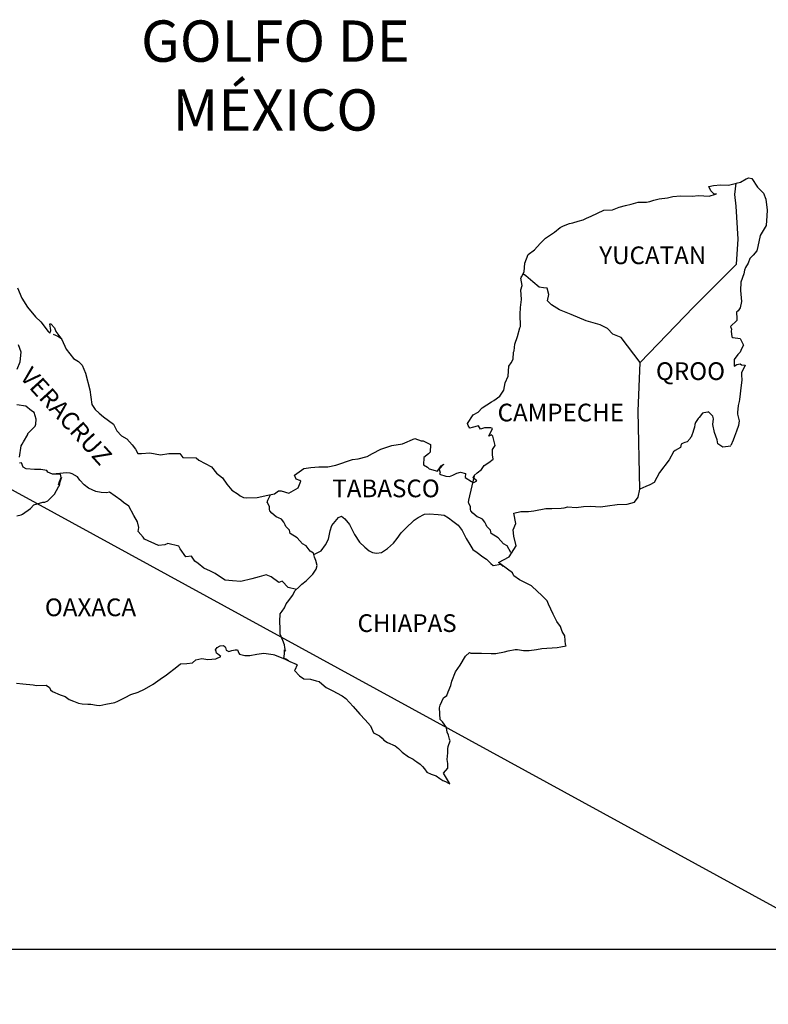
# Model space of a CAD drawing. Extents: x 432957 to 452706, y 2429994 to 2431794.
# Drawn here: x 435152 to 435253, y 2431417 to 2431550 of the extents above; entities that cross this region are included whole.
import ezdxf

# ---------------------------------------------------------------- set-up
doc = ezdxf.new("R2010")
doc.units = 0
doc.header["$LTSCALE"] = 40
doc.header["$MEASUREMENT"] = 0
doc.layers.add('Lomo', color=7, linetype='Continuous')
doc.styles.add('ROMANS', font='ROMANS.shx')
picture_1 = doc.add_image_def('image2.bmp', size_in_pixel=(2070, 1115))

msp = doc.modelspace()

# ---------------------------------------------------------------- linework, layer by layer
at = {"layer": 'Lomo', "color": 0}
msp.add_line((435069.7, 2431530.71, 1.16), (435264.57, 2431424.1), dxfattribs=at)
at = {"layer": 'Lomo', "color": 7, "linetype": 'Continuous'}
for p, q in [((435248.75, 2431526.38, 1.16), (435248.96, 2431527.92, 1.16)), ((435248.95, 2431524.81, 1.16), (435248.75, 2431526.38, 1.16)), ((435249.2, 2431520.32, 1.16), (435248.95, 2431524.81, 1.16)), ((435249.01, 2431516.96, 1.16), (435249.2, 2431520.32, 1.16)), ((435243.17, 2431511.1, 1.16), (435249.01, 2431516.96, 1.16)), ((435235.91, 2431503.62, 1.16), (435243.17, 2431511.1, 1.16)), ((435235.66, 2431497.02, 1.16), (435235.91, 2431503.62, 1.16)), ((435235.87, 2431486.45, 1.16), (435235.66, 2431497.02, 1.16))]:
    msp.add_line(p, q, dxfattribs=at)
at = {"layer": 'Lomo', "color": 5, "linetype": 'Continuous'}
for p, q in [((435248.96, 2431527.92, 1.16), (435249.53, 2431528.07, 1.16)), ((435249.53, 2431528.07, 1.16), (435250.31, 2431528.51, 1.16)), ((435250.31, 2431528.51, 1.16), (435250.66, 2431528.66, 1.16)), ((435250.66, 2431528.66, 1.16), (435251.05, 2431528.57, 1.16)), ((435251.05, 2431528.57, 1.16), (435251.83, 2431527.38, 1.16)), ((435248.75, 2431526.38, 1.16), (435248.75, 2431526.38, 1.16)), ((435251.83, 2431527.38, 1.16), (435252.67, 2431526.55, 1.16)), ((435252.67, 2431526.55, 1.16), (435252.96, 2431525.75, 1.16)), ((435252.96, 2431525.75, 1.16), (435253.16, 2431524.27, 1.16)), ((435253.16, 2431524.27, 1.16), (435253.12, 2431523.48, 1.16)), ((435253.12, 2431523.48, 1.16), (435253.01, 2431522.2, 1.16)), ((435253.01, 2431522.2, 1.16), (435252.19, 2431520.82, 1.16)), ((435252.19, 2431520.82, 1.16), (435251.89, 2431519.34, 1.16)), ((435251.75, 2431518.74, 1.16), (435251.25, 2431518.15, 1.16)), ((435251.89, 2431519.34, 1.16), (435251.75, 2431518.74, 1.16)), ((435250.58, 2431517.07, 1.16), (435250.19, 2431516.47, 1.16)), ((435250.82, 2431517.71, 1.16), (435250.58, 2431517.07, 1.16)), ((435251.25, 2431518.15, 1.16), (435250.82, 2431517.71, 1.16)), ((435250.08, 2431516.13, 1.16), (435249.99, 2431515.64, 1.16)), ((435250.19, 2431516.47, 1.16), (435250.08, 2431516.13, 1.16)), ((435249.59, 2431514.5, 1.16), (435249.55, 2431513.37, 1.16)), ((435249.99, 2431515.64, 1.16), (435249.59, 2431514.5, 1.16)), ((435249.55, 2431513.37, 1.16), (435249.65, 2431511.88, 1.16)), ((435249.65, 2431511.88, 1.16), (435249.51, 2431511, 1.16)), ((435249.21, 2431510.6, 1.16), (435248.97, 2431510.45, 1.16)), ((435248.97, 2431510.45, 1.16), (435249.02, 2431509.56, 1.16)), ((435249.51, 2431511, 1.16), (435249.21, 2431510.6, 1.16)), ((435249.02, 2431509.32, 1.16), (435248.19, 2431508.48, 1.16)), ((435249.02, 2431509.56, 1.16), (435249.02, 2431509.32, 1.16)), ((435248.19, 2431508.48, 1.16), (435248.33, 2431508.13, 1.16)), ((435248.33, 2431508.13, 1.16), (435248.28, 2431507.88, 1.16)), ((435248.28, 2431507.88, 1.16), (435248.34, 2431507.1, 1.16)), ((435156.33, 2431507.43, 1.16), (435156.96, 2431507.18, 1.16)), ((435156.96, 2431507.18, 1.16), (435157.5, 2431506.83, 1.16)), ((435248.34, 2431507.1, 1.16), (435248.49, 2431507, 1.16)), ((435248.49, 2431507, 1.16), (435249.51, 2431506.85, 1.16)), ((435249.51, 2431506.85, 1.16), (435249.96, 2431505.96, 1.16)), ((435249.47, 2431505.03, 1.16), (435249.17, 2431504.68, 1.16)), ((435249.66, 2431505.47, 1.16), (435249.47, 2431505.03, 1.16)), ((435249.96, 2431505.96, 1.16), (435249.66, 2431505.47, 1.16)), ((435249.17, 2431504.68, 1.16), (435248.69, 2431504.04, 1.16)), ((435248.69, 2431504.04, 1.16), (435248.69, 2431503.1, 1.16)), ((435248.69, 2431503.1, 1.16), (435249.03, 2431503.35, 1.16)), ((435249.03, 2431503.35, 1.16), (435249.47, 2431503.45, 1.16)), ((435249.47, 2431503.45, 1.16), (435249.66, 2431503.3, 1.16)), ((435249.66, 2431503.3, 1.16), (435250.15, 2431503.25, 1.16)), ((435250.15, 2431503.25, 1.16), (435249.67, 2431502.21, 1.16)), ((435249.72, 2431501.22, 1.16), (435249.57, 2431500.19, 1.16)), ((435249.67, 2431502.21, 1.16), (435249.67, 2431501.92, 1.16)), ((435249.67, 2431501.92, 1.16), (435249.72, 2431501.22, 1.16)), ((435249.57, 2431500.19, 1.16), (435249.47, 2431499.35, 1.16)), ((435249.38, 2431498.61, 1.16), (435249.33, 2431498.32, 1.16)), ((435249.47, 2431499.35, 1.16), (435249.38, 2431498.61, 1.16)), ((435249.23, 2431497.77, 1.16), (435249.14, 2431496.84, 1.16)), ((435249.33, 2431498.32, 1.16), (435249.23, 2431497.77, 1.16)), ((435249.14, 2431496.84, 1.16), (435249.14, 2431496.59, 1.16)), ((435249.14, 2431496.59, 1.16), (435249.33, 2431495.7, 1.16)), ((435249.33, 2431495.7, 1.16), (435249.24, 2431495.06, 1.16)), ((435249.24, 2431495.06, 1.16), (435248.99, 2431494.32, 1.16)), ((435248.55, 2431493.08, 1.16), (435248.24, 2431492.35, 1.16)), ((435248.7, 2431493.58, 1.16), (435248.55, 2431493.08, 1.16)), ((435248.99, 2431494.32, 1.16), (435248.7, 2431493.58, 1.16)), ((435178.58, 2431464.98, 1.16), (435178.97, 2431465.23, 1.16)), ((435178.97, 2431465.23, 1.16), (435179.46, 2431465.28, 1.16)), ((435178.97, 2431465.23, 1.16), (435178.97, 2431465.23, 1.16)), ((435179.46, 2431465.28, 1.16), (435179.46, 2431465.28, 1.16)), ((435179.46, 2431465.28, 1.16), (435179.65, 2431465.08, 1.16)), ((435179.65, 2431465.08, 1.16), (435179.7, 2431464.98, 1.16)), ((435178.34, 2431464.69, 1.16), (435178.58, 2431464.98, 1.16)), ((435178.43, 2431464.44, 1.16), (435178.34, 2431464.69, 1.16)), ((435178.38, 2431463.45, 1.16), (435179.07, 2431463.75, 1.16)), ((435178.48, 2431464.24, 1.16), (435178.43, 2431464.44, 1.16)), ((435178.62, 2431464.14, 1.16), (435178.48, 2431464.24, 1.16)), ((435179.07, 2431463.75, 1.16), (435178.62, 2431464.14, 1.16)), ((435179.7, 2431464.98, 1.16), (435179.81, 2431464.64, 1.16)), ((435179.81, 2431464.64, 1.16), (435180.14, 2431464.45, 1.16)), ((435180.14, 2431464.45, 1.16), (435180.29, 2431464.49, 1.16)), ((435180.29, 2431464.49, 1.16), (435180.59, 2431464.59, 1.16)), ((435180.59, 2431464.59, 1.16), (435181.03, 2431464.69, 1.16)), ((435181.03, 2431464.69, 1.16), (435181.32, 2431464.69, 1.16)), ((435181.32, 2431464.69, 1.16), (435181.52, 2431464.24, 1.16)), ((435181.52, 2431464.24, 1.16), (435181.61, 2431464.1, 1.16)), ((435181.61, 2431464.1, 1.16), (435182.31, 2431463.9, 1.16)), ((435182.31, 2431463.9, 1.16), (435182.99, 2431463.9, 1.16)), ((435182.99, 2431463.9, 1.16), (435183.97, 2431464.1, 1.16)), ((435183.97, 2431464.1, 1.16), (435184.9, 2431464.2, 1.16)), ((435184.9, 2431464.2, 1.16), (435186.17, 2431464.05, 1.16)), ((435186.17, 2431464.05, 1.16), (435186.37, 2431464, 1.16)), ((435186.37, 2431464, 1.16), (435187.82, 2431463.4, 1.16)), ((435171.72, 2431461.27, 1.16), (435173.09, 2431462.36, 1.16)), ((435173.09, 2431462.36, 1.16), (435173.63, 2431462.76, 1.16)), ((435173.63, 2431462.76, 1.16), (435174.46, 2431462.81, 1.16)), ((435174.46, 2431462.81, 1.16), (435175.25, 2431462.91, 1.16)), ((435175.25, 2431462.91, 1.16), (435175.69, 2431463.3, 1.16)), ((435175.69, 2431463.3, 1.16), (435176.52, 2431463.5, 1.16)), ((435176.52, 2431463.5, 1.16), (435177.31, 2431463.36, 1.16)), ((435177.31, 2431463.36, 1.16), (435178.38, 2431463.45, 1.16)), ((435187.82, 2431463.4, 1.16), (435188.43, 2431463.07, 1.16)), ((435188.43, 2431463.07, 1.16), (435189.31, 2431462.73, 1.16)), ((435189.41, 2431462.63, 1.16), (435189.11, 2431461.93, 1.16)), ((435189.31, 2431462.73, 1.16), (435189.41, 2431462.63, 1.16)), ((435170.84, 2431460.68, 1.16), (435171.72, 2431461.27, 1.16)), ((435189.11, 2431461.93, 1.16), (435189.07, 2431461.89, 1.16)), ((435189.07, 2431461.89, 1.16), (435189.75, 2431461.15, 1.16)), ((435189.75, 2431461.15, 1.16), (435190.34, 2431460.75, 1.16)), ((435151.39, 2431460.17, 1.16), (435152.23, 2431460.07, 1.16)), ((435152.23, 2431460.07, 1.16), (435153.65, 2431459.92, 1.16)), ((435153.65, 2431459.92, 1.16), (435154.08, 2431459.83, 1.16)), ((435154.08, 2431459.83, 1.16), (435155.41, 2431459.88, 1.16)), ((435155.41, 2431459.88, 1.16), (435155.85, 2431459.58, 1.16)), ((435168.74, 2431459.35, 1.16), (435169.92, 2431460.04, 1.16)), ((435169.92, 2431460.04, 1.16), (435170.84, 2431460.68, 1.16)), ((435190.34, 2431460.75, 1.16), (435191.22, 2431460.7, 1.16)), ((435191.22, 2431460.7, 1.16), (435192.01, 2431460.45, 1.16)), ((435192.01, 2431460.45, 1.16), (435192.4, 2431460.36, 1.16)), ((435192.4, 2431460.36, 1.16), (435193.09, 2431459.77, 1.16)), ((435193.09, 2431459.77, 1.16), (435193.38, 2431459.57, 1.16)), ((435155.85, 2431459.58, 1.16), (435156, 2431459.24, 1.16)), ((435156, 2431459.24, 1.16), (435156.24, 2431459.04, 1.16)), ((435156.24, 2431459.04, 1.16), (435157.28, 2431458.59, 1.16)), ((435157.28, 2431458.59, 1.16), (435157.96, 2431458.35, 1.16)), ((435157.96, 2431458.35, 1.16), (435158.5, 2431457.95, 1.16)), ((435166.09, 2431458.21, 1.16), (435166.88, 2431458.61, 1.16)), ((435166.88, 2431458.61, 1.16), (435167.86, 2431458.95, 1.16)), ((435167.86, 2431458.95, 1.16), (435168.74, 2431459.35, 1.16)), ((435193.38, 2431459.57, 1.16), (435193.53, 2431459.47, 1.16)), ((435193.53, 2431459.47, 1.16), (435194.07, 2431459.22, 1.16)), ((435194.07, 2431459.22, 1.16), (435194.36, 2431459.08, 1.16)), ((435194.36, 2431459.08, 1.16), (435194.76, 2431458.83, 1.16)), ((435194.76, 2431458.83, 1.16), (435195.54, 2431458.44, 1.16)), ((435195.54, 2431458.44, 1.16), (435196.03, 2431458.09, 1.16)), ((435158.5, 2431457.95, 1.16), (435159.09, 2431457.71, 1.16)), ((435159.09, 2431457.71, 1.16), (435159.77, 2431457.46, 1.16)), ((435159.77, 2431457.46, 1.16), (435160.27, 2431457.36, 1.16)), ((435160.27, 2431457.36, 1.16), (435161.05, 2431457.32, 1.16)), ((435161.05, 2431457.32, 1.16), (435161.44, 2431457.32, 1.16)), ((435161.44, 2431457.32, 1.16), (435162.23, 2431457.18, 1.16)), ((435162.23, 2431457.18, 1.16), (435162.66, 2431457.12, 1.16)), ((435162.66, 2431457.12, 1.16), (435163.5, 2431457.32, 1.16)), ((435163.5, 2431457.32, 1.16), (435164.72, 2431457.52, 1.16)), ((435164.72, 2431457.52, 1.16), (435165.12, 2431457.71, 1.16)), ((435165.12, 2431457.71, 1.16), (435166.09, 2431458.21, 1.16)), ((435196.03, 2431458.09, 1.16), (435197.01, 2431457.01, 1.16)), ((435197.01, 2431457.01, 1.16), (435197.9, 2431455.93, 1.16)), ((435197.9, 2431455.93, 1.16), (435198.63, 2431455.19, 1.16)), ((435198.63, 2431455.19, 1.16), (435199.37, 2431454.39, 1.16)), ((435199.37, 2431454.39, 1.16), (435199.76, 2431453.41, 1.16)), ((435199.76, 2431453.41, 1.16), (435199.95, 2431453.31, 1.16)), ((435199.95, 2431453.31, 1.16), (435200.6, 2431453.02, 1.16)), ((435200.6, 2431453.02, 1.16), (435200.94, 2431452.72, 1.16)), ((435200.94, 2431452.72, 1.16), (435201.18, 2431452.42, 1.16)), ((435201.18, 2431452.42, 1.16), (435201.67, 2431452.13, 1.16)), ((435201.67, 2431452.13, 1.16), (435202.7, 2431451.68, 1.16)), ((435202.7, 2431451.68, 1.16), (435203.15, 2431451.29, 1.16)), ((435203.15, 2431451.29, 1.16), (435203.68, 2431450.8, 1.16)), ((435203.68, 2431450.8, 1.16), (435204.52, 2431450.16, 1.16)), ((435204.52, 2431450.16, 1.16), (435205.16, 2431449.86, 1.16)), ((435205.16, 2431449.86, 1.16), (435205.4, 2431449.66, 1.16)), ((435205.4, 2431449.66, 1.16), (435205.65, 2431449.47, 1.16)), ((435205.65, 2431449.47, 1.16), (435206.09, 2431449.17, 1.16)), ((435206.09, 2431449.17, 1.16), (435206.43, 2431448.88, 1.16)), ((435206.43, 2431448.88, 1.16), (435206.67, 2431448.53, 1.16)), ((435206.67, 2431448.53, 1.16), (435207.02, 2431448.09, 1.16)), ((435207.02, 2431448.09, 1.16), (435207.61, 2431447.84, 1.16)), ((435207.61, 2431447.84, 1.16), (435208.25, 2431447.59, 1.16)), ((435208.25, 2431447.59, 1.16), (435208.78, 2431447.25, 1.16)), ((435208.78, 2431447.25, 1.16), (435209.03, 2431447.05, 1.16)), ((435209.03, 2431447.05, 1.16), (435209.18, 2431446.95, 1.16)), ((435209.18, 2431446.95, 1.16), (435209.52, 2431446.81, 1.16)), ((435209.52, 2431446.81, 1.16), (435209.96, 2431446.61, 1.16)), ((435209.96, 2431446.61, 1.16), (435210.12, 2431446.5, 1.16))]:
    msp.add_line(p, q, dxfattribs=at)
at = {"layer": 'Lomo', "color": 5, "linetype": 'Continuous', "elevation": 1.16}
for points in [[(435151.51, 2431513.71), (435152.1, 2431512.33), (435152.88, 2431511.1), (435153.96, 2431509.81), (435154.65, 2431509.13), (435155.68, 2431507.8), (435155.88, 2431507.6), (435156.02, 2431507.94), (435155.88, 2431508.83), (435156.02, 2431508.83), (435156.52, 2431508.29), (435156.71, 2431507.8), (435157.54, 2431506.71), (435158.09, 2431505.43), (435159.12, 2431504.15), (435159.8, 2431503.75), (435159.8, 2431503.75), (435160.29, 2431503.26), (435160.74, 2431502.17), (435161.33, 2431499.91), (435161.58, 2431497.93), (435162.02, 2431497.24), (435162.6, 2431496.75), (435163.15, 2431496.25), (435164.52, 2431495.27), (435164.96, 2431494.33), (435165.6, 2431493.69), (435166.33, 2431493.25), (435167.07, 2431492.46), (435167.51, 2431491.87), (435167.81, 2431491.27), (435168.34, 2431491.27), (435169.47, 2431491.37), (435170.9, 2431491.08), (435172.02, 2431491.28), (435173.54, 2431491.28), (435173.93, 2431490.73), (435175.74, 2431490.69), (435176.09, 2431490.39), (435177.8, 2431489.46), (435178.49, 2431488.62), (435179.28, 2431487.98), (435179.87, 2431487.14), (435180.55, 2431486.31), (435181.44, 2431485.76), (435181.68, 2431485.56), (435182.13, 2431485.32), (435182.61, 2431485.27), (435183.99, 2431485.32), (435185.45, 2431485.61), (435186.34, 2431485.82), (435186.88, 2431486.21), (435187.27, 2431486.21), (435188.29, 2431485.92), (435189.57, 2431486.61), (435189.91, 2431487.54), (435189.77, 2431487.6), (435189.28, 2431487.79), (435189.07, 2431488.34), (435190.35, 2431489.23), (435191.28, 2431489.38), (435192.36, 2431489.47), (435193.58, 2431489.47), (435194.66, 2431489.72), (435196.92, 2431490.47), (435197.7, 2431490.57), (435198.92, 2431490.86), (435199.66, 2431491.26), (435200.78, 2431491.85), (435202.25, 2431492.35), (435203.72, 2431492.6), (435205.38, 2431493.29), (435206.22, 2431492.99), (435206.51, 2431492.99), (435207.49, 2431492.5), (435207.45, 2431491.46), (435207.25, 2431491.22), (435206.61, 2431490.72), (435206.57, 2431489.73), (435207.11, 2431489.44), (435207.3, 2431489.2), (435208.43, 2431488.9), (435208.97, 2431489.59), (435209.31, 2431489.83), (435208.68, 2431489.15), (435208.82, 2431488.65), (435208.72, 2431488.5), (435209.6, 2431488.21), (435210.09, 2431488.16), (435210.54, 2431488.36), (435211.08, 2431488.6), (435211.57, 2431488.75), (435212.25, 2431488.56), (435212.2, 2431488.01), (435213.08, 2431487.47), (435213.38, 2431487.33), (435213.78, 2431487.57), (435213.29, 2431487.97), (435213.43, 2431488.31), (435213.82, 2431488.65), (435214.41, 2431489.1), (435214.8, 2431489.65), (435215.39, 2431490.04), (435216.02, 2431490.49), (435215.92, 2431491.08), (435215.92, 2431491.82), (435216.26, 2431492.35), (435215.97, 2431493.64), (435215.77, 2431493.79), (435215.43, 2431493.64), (435215.92, 2431494.68), (435215.67, 2431494.78), (435214.84, 2431494.78), (435214.3, 2431494.58), (435214.01, 2431495.02), (435213.17, 2431494.82), (435212.83, 2431494.73), (435212.83, 2431494.73), (435212.59, 2431495.07), (435212.54, 2431495.36), (435213.27, 2431496.5), (435213.95, 2431496.9), (435214.49, 2431497.49), (435215.77, 2431498.28), (435216.11, 2431498.48), (435216.89, 2431499.07), (435217.43, 2431499.86), (435217.62, 2431500.85), (435218.02, 2431501.74), (435218.11, 2431503.12), (435218.45, 2431503.56), (435218.7, 2431504.06), (435218.74, 2431504.99), (435218.84, 2431505.19), (435218.94, 2431506.08), (435219.28, 2431507.12), (435219.62, 2431508.3), (435219.72, 2431508.5), (435219.66, 2431510.18), (435219.72, 2431511.06), (435219.86, 2431512.15), (435219.76, 2431513.44), (435219.91, 2431514.07), (435219.76, 2431515.06), (435220.19, 2431515.9), (435220.3, 2431517.09), (435220.73, 2431518.27), (435221.61, 2431518.86), (435222.35, 2431519.75), (435223.08, 2431520.44), (435224.31, 2431521.28), (435225.09, 2431521.93), (435225.53, 2431522.12), (435226.36, 2431522.43), (435226.81, 2431522.52), (435227.54, 2431522.77), (435228.22, 2431522.96), (435228.66, 2431523.17), (435229.3, 2431523.46), (435230.13, 2431523.86), (435231.01, 2431524.25), (435232.19, 2431524.3), (435233.07, 2431524.65), (435233.96, 2431524.9), (435234.69, 2431525.09), (435235.66, 2431525.34), (435236.79, 2431525.34), (435237.24, 2431525.44), (435237.77, 2431525.59), (435238.51, 2431525.79), (435239.64, 2431525.94), (435240.37, 2431526.09), (435241.4, 2431526.19), (435242.97, 2431526.14), (435243.85, 2431526.24), (435245.27, 2431526.14), (435246.15, 2431526.44), (435246.29, 2431526.49), (435245.96, 2431526.44), (435245.52, 2431526.88), (435245.22, 2431527.47), (435245.86, 2431527.62), (435246.84, 2431527.67), (435247.91, 2431527.63), (435249.01, 2431527.93)], [(435248.21, 2431492.29), (435247.13, 2431492.15), (435246.44, 2431492.59), (435246.35, 2431493.13), (435246.01, 2431494.12), (435245.8, 2431495.2), (435245.85, 2431495.99), (435245.76, 2431496.34), (435245.21, 2431496.93), (435245.12, 2431496.88), (435244.58, 2431496.78), (435244.38, 2431496.73), (435243.94, 2431496.18), (435243.8, 2431496.04), (435243.45, 2431495.49), (435243.36, 2431495.2), (435243.3, 2431494.85), (435243.21, 2431494.56), (435243.02, 2431494.01), (435242.97, 2431493.91), (435242.97, 2431493.91), (435242.97, 2431493.91), (435242.87, 2431493.62), (435242.87, 2431493.57), (435242.77, 2431493.47), (435242.72, 2431493.32), (435242.28, 2431492.88), (435242.28, 2431492.88), (435242.28, 2431492.88), (435241.99, 2431492.78), (435241.75, 2431492.68), (435241.5, 2431492.54), (435241.4, 2431492.09), (435240.66, 2431491.7), (435240.47, 2431491.49), (435239.84, 2431490.41), (435238.57, 2431488.69), (435238.57, 2431488.69), (435237.83, 2431487.35), (435237.24, 2431487.05), (435236.71, 2431486.8), (435235.87, 2431486.45)]]:
    msp.add_lwpolyline(points, dxfattribs=at)
at = {"layer": 'Lomo', "color": 7, "linetype": 'Continuous', "elevation": 1.16}
for points in [[(435235.91, 2431503.62), (435233.35, 2431507), (435232.22, 2431507.45), (435231.48, 2431508.24), (435230.5, 2431508.73), (435228.63, 2431509.28), (435226.57, 2431510.12), (435225, 2431510.76), (435223.92, 2431511.41), (435223.38, 2431511.95), (435223.53, 2431512.84), (435223.33, 2431513.68), (435222.84, 2431513.72), (435222.25, 2431513.82), (435221.36, 2431514.56), (435220.43, 2431515.36), (435220.09, 2431515.6), (435219.76, 2431515.18)], [(435151.48, 2431502.72), (435151.88, 2431503.7), (435152.02, 2431504.99), (435151.63, 2431506.02)], [(435151.79, 2431490.79), (435151.99, 2431492.32), (435152.13, 2431492.56), (435152.33, 2431492.86), (435152.91, 2431493.85), (435152.91, 2431493.99), (435153.45, 2431494.53), (435153.89, 2431494.98), (435154, 2431495.27), (435154.04, 2431495.92), (435153.75, 2431496.85), (435153.4, 2431497.05), (435152.62, 2431497.69), (435151.44, 2431497.89)], [(435151.4, 2431482.81), (435151.99, 2431482.95), (435152.19, 2431483.05), (435153.26, 2431483.83), (435153.71, 2431484.33), (435154.94, 2431484.67), (435155.23, 2431484.67), (435155.62, 2431484.87), (435156.07, 2431485.31), (435156.51, 2431485.76), (435157.09, 2431486.74), (435157.19, 2431486.94), (435157.29, 2431487.43), (435157.44, 2431487.83), (435157.48, 2431488.02), (435157.05, 2431487.04), (435157.19, 2431487.48), (435157.44, 2431488.02), (435157.34, 2431488.46), (435156.26, 2431488.46), (435155.62, 2431488.77), (435155.47, 2431488.96), (435154.69, 2431489.11), (435153.8, 2431489.11), (435152.68, 2431489.22), (435152.28, 2431489.41), (435152.03, 2431490), (435151.79, 2431489.96)], [(435189.32, 2431472.84), (435188.19, 2431473.14), (435187.41, 2431473.98), (435186.96, 2431473.78), (435185.88, 2431474.57), (435185.24, 2431474.82), (435184.26, 2431474.57), (435183.28, 2431474.28), (435181.81, 2431473.93), (435180.68, 2431474.04), (435179.65, 2431474.13), (435178.91, 2431474.63), (435178.32, 2431475.02), (435177.68, 2431475.32), (435176.75, 2431475.72), (435176.01, 2431476.36), (435175.57, 2431476.7), (435175.08, 2431477.35), (435174.34, 2431477.29), (435173.55, 2431478.34), (435173.36, 2431478.73), (435171.88, 2431479.08), (435171.49, 2431478.88), (435170.61, 2431478.83), (435168.74, 2431479.67), (435168.54, 2431479.92), (435167.86, 2431480.71), (435167.95, 2431481.25), (435167.76, 2431482.04), (435167.26, 2431482.88), (435166.62, 2431484.16), (435165.89, 2431484.65), (435165.54, 2431484.95), (435163.97, 2431486.04), (435163.58, 2431485.94), (435162.84, 2431485.99), (435162.11, 2431486.14), (435161.13, 2431486.59), (435160.53, 2431487.03), (435159.94, 2431487.67), (435159.65, 2431488.11), (435158.91, 2431488.51), (435158.67, 2431488.61), (435158.18, 2431488.66), (435156.26, 2431488.46)], [(435218.4, 2431477.84), (435218.4, 2431477.84), (435218.4, 2431477.84), (435217.9, 2431478.75), (435217.41, 2431479.05), (435216.67, 2431479.84), (435215.75, 2431480.43), (435215.64, 2431480.88), (435215.15, 2431481.37), (435215.05, 2431481.62), (435214.86, 2431481.96), (435214.56, 2431482.36), (435214.17, 2431482.55), (435213.83, 2431482.7), (435213.24, 2431483.2), (435212.99, 2431483.49), (435212.94, 2431483.69), (435212.94, 2431484.04), (435212.69, 2431484.53), (435212.65, 2431484.63), (435212.69, 2431484.97), (435212.69, 2431484.97), (435212.69, 2431484.97), (435213.47, 2431488.23)], [(435210.12, 2431446.5), (435210.06, 2431446.59), (435209.27, 2431447.94), (435209.87, 2431448.63), (435209.86, 2431449.27), (435209.76, 2431449.82), (435209.86, 2431450.7), (435209.86, 2431450.75), (435209.86, 2431451.25), (435209.91, 2431451.59), (435210.15, 2431452.34), (435210.1, 2431452.58), (435209.95, 2431453.12), (435209.76, 2431453.52), (435209.66, 2431454.11), (435209.66, 2431454.16), (435209.12, 2431454.9), (435208.82, 2431455.24), (435208.72, 2431456.82), (435208.82, 2431457.17), (435209.26, 2431458.16), (435209.7, 2431458.5), (435209.89, 2431459), (435210.24, 2431459.84), (435210.38, 2431460.43), (435210.87, 2431461.71), (435211.51, 2431462.6), (435212.24, 2431463.83), (435212.78, 2431464.33), (435212.98, 2431464.23), (435213.27, 2431464.23), (435214.4, 2431464.23), (435215.72, 2431464.18), (435216.36, 2431464.18), (435217.53, 2431464.38), (435218.02, 2431464.53), (435219, 2431464.73), (435219.29, 2431464.73), (435220.13, 2431464.58), (435220.86, 2431464.59), (435221.89, 2431464.73), (435222.58, 2431464.83), (435224.68, 2431464.98), (435225.17, 2431465.08), (435225.17, 2431465.08), (435225.91, 2431465.23), (435225.81, 2431465.38), (435225.76, 2431465.92), (435225.71, 2431466.56), (435225.37, 2431467.15), (435225.12, 2431467.84), (435224.63, 2431468.53), (435224.14, 2431469.52), (435223.5, 2431470.85), (435223.3, 2431471.29), (435223.01, 2431471.64), (435222.57, 2431472.09), (435222.02, 2431472.58), (435221.2, 2431473.36), (435219.58, 2431474.16), (435218.79, 2431474.69), (435218.64, 2431475.09), (435217.1, 2431476.22), (435216.73, 2431476.52), (435218.15, 2431477.26), (435219.13, 2431478.75), (435218.78, 2431480.08), (435218.73, 2431480.92), (435219.07, 2431481.8), (435218.78, 2431483.18), (435219.76, 2431483.43), (435220.79, 2431483.43), (435221.52, 2431483.53), (435223.14, 2431483.83), (435223.97, 2431483.83), (435225.24, 2431483.88), (435225.64, 2431483.93), (435225.64, 2431483.93), (435226.13, 2431484.03), (435227.25, 2431483.98), (435228.23, 2431484.08), (435229.21, 2431484.13), (435230.54, 2431484.04), (435231.52, 2431484.18), (435232.79, 2431484.38), (435234.16, 2431484.43), (435235.14, 2431484.68), (435235.68, 2431485.37), (435235.87, 2431486.45)], [(435191.67, 2431477.58), (435191.63, 2431477.77), (435191.18, 2431478.06), (435190.65, 2431478.75), (435190.15, 2431479.05), (435189.42, 2431479.84), (435188.48, 2431480.43), (435188.38, 2431480.88), (435187.89, 2431481.37), (435187.79, 2431481.62), (435187.6, 2431481.96), (435187.3, 2431482.36), (435186.91, 2431482.55), (435186.56, 2431482.7), (435185.98, 2431483.2), (435185.73, 2431483.49), (435185.68, 2431483.69), (435185.68, 2431484.04), (435185.43, 2431484.53), (435185.38, 2431484.63), (435185.43, 2431484.97), (435185.43, 2431484.97), (435185.43, 2431484.97), (435185.79, 2431485.69)], [(435188.23, 2431463.2), (435187.89, 2431463.41), (435187.6, 2431463.53), (435187.66, 2431463.77), (435187.71, 2431464.16), (435187.71, 2431464.65), (435187.85, 2431464.51), (435187.76, 2431465), (435187.7, 2431465.35), (435187.46, 2431465.94), (435187.11, 2431466.78), (435187.11, 2431467.56), (435187.06, 2431468.51), (435187.11, 2431469.54), (435187.41, 2431469.93), (435187.7, 2431470.37), (435187.95, 2431470.92), (435188.29, 2431471.36), (435188.79, 2431472.05), (435189.17, 2431472.69), (435189.71, 2431473.23), (435190.06, 2431473.58), (435190.65, 2431474.02), (435191.04, 2431474.41), (435191.53, 2431474.91), (435192.02, 2431475.59), (435192.12, 2431476.09), (435191.97, 2431476.78), (435191.78, 2431477.22), (435191.67, 2431477.58), (435192.66, 2431478.11), (435193.25, 2431478.89), (435193.68, 2431479.68), (435193.89, 2431480.82), (435194.13, 2431481.51), (435194.57, 2431482.05), (435195.01, 2431482.59), (435195.45, 2431482.79), (435195.89, 2431482.44), (435196.53, 2431481.65), (435197.18, 2431480.32), (435197.86, 2431479.28), (435198.6, 2431478.59), (435199.19, 2431478.09), (435199.63, 2431477.85), (435200.18, 2431477.75), (435200.86, 2431477.85), (435201.69, 2431478.39), (435202.48, 2431479.13), (435202.97, 2431479.77), (435203.51, 2431480.51), (435204.1, 2431481.1), (435205.28, 2431482.23), (435205.81, 2431482.62), (435206.69, 2431483.07), (435207.34, 2431483.11), (435208.52, 2431483.01), (435209.35, 2431482.91), (435209.94, 2431482.56), (435210.53, 2431482.12), (435211.26, 2431481.58), (435211.81, 2431480.84), (435212.35, 2431479.75), (435212.84, 2431478.96), (435213.23, 2431478.28), (435213.82, 2431477.88), (435214.61, 2431477.29), (435215.1, 2431476.94), (435215.7, 2431476.39), (435216.02, 2431476.08)], [(435215.99, 2431476.08), (435217.02, 2431476.27), (435217.37, 2431476.02)]]:
    msp.add_lwpolyline(points, dxfattribs=at)

# ---------------------------------------------------------------- texts
at = {"layer": 'Lomo', "color": 7, "style": 'ROMANS'}
for s, insert, char_height, width, attachment_point in [('\\fArial|b0|i0|c0|p34;GOLFO DE MÉXICO', (435186.47, 2431549.97, 1.16), 5.6, 46.0533, 2), ('YUCATAN', (435230.39, 2431519.34, 3.48), 2.4, 25.138, 1), ('QROO', (435238.07, 2431503.64, 3.48), 2.4, 25.138, 1), ('CAMPECHE', (435216.6, 2431498.03, 3.48), 2.4, 25.138, 1), ('TABASCO', (435194.19, 2431487.75, 3.48), 2.4, 25.138, 1), ('OAXACA', (435155.22, 2431471.63, 3.48), 2.4, 25.138, 1), ('CHIAPAS', (435197.61, 2431469.49, 3.48), 2.4, 25.138, 1)]:
    msp.add_mtext(s, dxfattribs=dict(at, insert=insert, char_height=char_height, width=width, attachment_point=attachment_point))
at = {"layer": 'Lomo', "color": 7, "insert": (435153.48, 2431503.21, 3.48), "char_height": 2.4, "width": 25.138, "attachment_point": 1, "rotation": 312.295, "style": 'ROMANS'}
msp.add_mtext('VERACRUZ', dxfattribs=at)

# ---------------------------------------------------------------- referenced raster images: frames only (the image files are external)
at = {"layer": 'Lomo', "color": 0}
image = msp.add_image(picture_1, insert=(434956.79, 2431258.32), size_in_units=(307.77, 165.78), dxfattribs=at)
image.dxf.flags = 7

doc.saveas('drawing.dxf')
